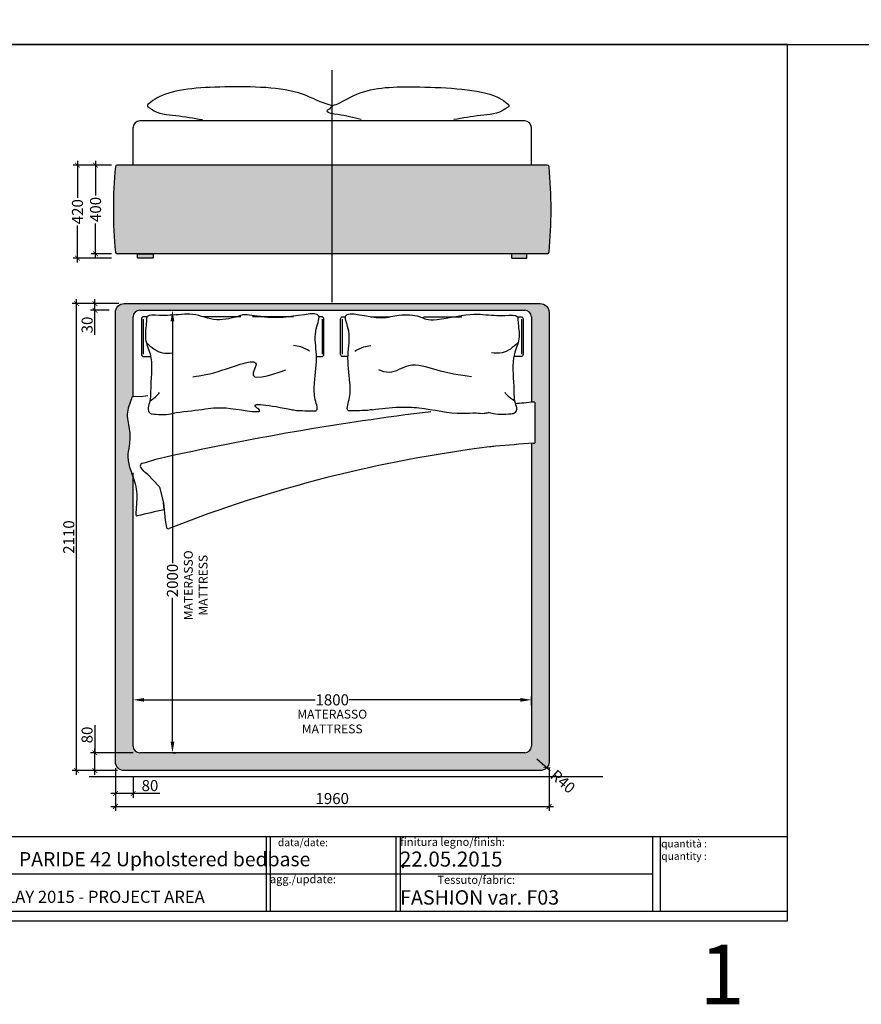
# Model space of a CAD drawing. Units: millimetres. Extents: x 31576 to 1535134, y -83203 to 205249.
# Drawn here: x 74611 to 78415, y 19881 to 24330 of the extents above; entities that cross this region are included whole.
import ezdxf

# ---------------------------------------------------------------- set-up
doc = ezdxf.new("R2010")
doc.units = ezdxf.units.MM
for name, color, linetype in [('1', 1, 'Continuous'), ('2', 2, 'Continuous'), ('4', 4, 'Continuous'), ('text-simboli', 7, 'Continuous')]:
    doc.layers.add(name, color=color, linetype=linetype)
doc.layers.add('5', color=40, linetype='Continuous', plot=False)
doc.layers.add('Quote', color=4, linetype='Continuous', lineweight=25)
doc.styles.add('ROMANS', font='romans')
doc.styles.add('STILE-A', font='swissl.ttf')
doc.dimstyles.new('1 a 10', dxfattribs={"dimtxt": 27, "dimasz": 10, "dimexe": 5, "dimexo": 20, "dimgap": 5, "dimtad": 0, "dimdec": 0, "dimzin": 1, "dimdsep": 46, "dimtxsty": 'STILE-A', "dimblk": 'ARCHTICK', "dimcen": 1, "dimdle": 1, "dimclrd": 4, "dimclre": 4, "dimclrt": 7, "dimadec": 0, "dimazin": 0, "dimtfac": 1, "dimtdec": 0, "dimtofl": 0, "dimtmove": 2, "dimatfit": 3, "dimldrblk": 'ARCHTICK', "dimfxl": 1, "dimtolj": 1, "dimtzin": 0, "dimlwd": -1, "dimarcsym": 0})

# ---------------------------------------------------------------- blocks, each defined once
blk = doc.blocks.new('*D113')
at = {"layer": '4', "lineweight": -2, "transparency": 16777216}
for p, q in [((75124, 21228.5), (75124, 21271.8)), ((76924, 21230.7), (76924, 21271.8))]:
    blk.add_line(p, q, dxfattribs=at)
at = {"layer": '4', "transparency": 16777216}
for p, q in [((75174, 21256.8), (75947.4, 21256.8)), ((76874, 21256.8), (76100.5, 21256.8))]:
    blk.add_line(p, q, dxfattribs=at)
for points in [[(75174, 21265.1), (75174, 21248.4), (75124, 21256.8)], [(76874, 21265.1), (76874, 21248.4), (76924, 21256.8)]]:
    blk.add_solid(points, dxfattribs=at)
at = {"layer": 'DEFPOINTS', "color": 0, "transparency": 16777216}
for p in [(76924, 21256.8), (75124, 21208.5), (76924, 21210.7)]:
    blk.add_point(p, dxfattribs=at)
at = {"layer": '4', "transparency": 16777216, "insert": (76024, 21256.8), "char_height": 50, "attachment_point": 5, "style": 'STILE-A'}
blk.add_mtext('\\A1;1800', dxfattribs=at)
blk = doc.blocks.new('_ArchTick')
at = {"color": 0, "linetype": 'ByBlock', "const_width": 0.15}
blk.add_lwpolyline([(-0.5, -0.5), (0.5, 0.5)], dxfattribs=at)
blk = doc.blocks.new('*D114')
at = {"layer": 'DEFPOINTS', "color": 0, "transparency": 16777216}
for p in [(75044, 20977.4), (77004, 20977.4), (77004, 20775.2)]:
    blk.add_point(p, dxfattribs=at)
at = {"layer": 'Quote', "color": 4, "lineweight": -2, "transparency": 16777216}
for p, q in [((75044, 20947.4), (75044, 20755.2)), ((77004, 20947.4), (77004, 20755.2))]:
    blk.add_line(p, q, dxfattribs=at)
at = {"layer": 'Quote', "color": 4, "transparency": 16777216}
blk.add_line((75024, 20775.2), (77024, 20775.2), dxfattribs=at)
at = {"layer": 'Quote', "color": 4, "transparency": 16777216, "xscale": 22, "yscale": 22, "zscale": 22, "rotation": 180}
blk.add_blockref('_ArchTick', (75044, 20775.2), dxfattribs=at)
at = {"layer": 'Quote', "color": 4, "transparency": 16777216, "xscale": 22, "yscale": 22, "zscale": 22}
blk.add_blockref('_ArchTick', (77004, 20775.2), dxfattribs=at)
at = {"layer": 'Quote', "color": 7, "transparency": 16777216, "insert": (76024, 20810.9), "char_height": 50, "attachment_point": 5, "style": 'STILE-A'}
blk.add_mtext('\\A1;1960', dxfattribs=at)
blk = doc.blocks.new('*D115')
at = {"layer": 'DEFPOINTS', "color": 0, "transparency": 16777216}
for p in [(74868.8, 23047.4), (75089, 23047.4), (75084, 20937.4)]:
    blk.add_point(p, dxfattribs=at)
at = {"layer": 'Quote', "color": 4, "lineweight": -2, "transparency": 16777216}
for p, q in [((75059, 23047.4), (74848.8, 23047.4)), ((75054, 20937.4), (74848.8, 20937.4))]:
    blk.add_line(p, q, dxfattribs=at)
at = {"layer": 'Quote', "color": 4, "transparency": 16777216}
blk.add_line((74868.8, 20917.4), (74868.8, 23067.4), dxfattribs=at)
at = {"layer": 'Quote', "color": 4, "transparency": 16777216, "xscale": 22, "yscale": 22, "zscale": 22}
for p, rotation in [((74868.8, 23047.4), 90), ((74868.8, 20937.4), 270)]:
    blk.add_blockref('_ArchTick', p, dxfattribs=dict(at, rotation=rotation))
at = {"layer": 'Quote', "color": 7, "transparency": 16777216, "insert": (74833.1, 21992.4), "char_height": 50, "attachment_point": 5, "rotation": 90, "style": 'STILE-A'}
blk.add_mtext('\\A1;2110', dxfattribs=at)
blk = doc.blocks.new('*D116')
at = {"layer": '4', "lineweight": -2, "transparency": 16777216}
for p, q in [((75282.9, 23017.4), (75316.9, 23017.4)), ((75303.7, 21017.4), (75316.9, 21017.4))]:
    blk.add_line(p, q, dxfattribs=at)
at = {"layer": '4', "transparency": 16777216}
for p, q in [((75301.9, 22967.4), (75301.9, 21874.6)), ((75301.9, 21067.4), (75301.9, 21717.4))]:
    blk.add_line(p, q, dxfattribs=at)
for points in [[(75293.5, 22967.4), (75310.2, 22967.4), (75301.9, 23017.4)], [(75293.5, 21067.4), (75310.2, 21067.4), (75301.9, 21017.4)]]:
    blk.add_solid(points, dxfattribs=at)
at = {"layer": 'DEFPOINTS', "color": 0, "transparency": 16777216}
for p in [(75262.9, 23017.4), (75283.7, 21017.4), (75301.9, 21017.4)]:
    blk.add_point(p, dxfattribs=at)
at = {"layer": '4', "transparency": 16777216, "insert": (75301.9, 21796), "char_height": 50, "attachment_point": 5, "rotation": 90, "style": 'STILE-A'}
blk.add_mtext('\\A1;2000', dxfattribs=at)
blk = doc.blocks.new('*D117')
at = {"layer": 'DEFPOINTS', "color": 0, "transparency": 16777216}
for p in [(74872.6, 23672.6), (75031, 23672.6), (75031, 23252.6)]:
    blk.add_point(p, dxfattribs=at)
at = {"layer": 'Quote', "color": 4, "lineweight": -2, "transparency": 16777216}
for p, q in [((75026, 23672.6), (74852.6, 23672.6)), ((75026, 23252.6), (74852.6, 23252.6))]:
    blk.add_line(p, q, dxfattribs=at)
at = {"layer": 'Quote', "color": 4, "transparency": 16777216}
for p, q in [((74872.6, 23692.6), (74872.6, 23525.5)), ((74872.6, 23232.6), (74872.6, 23399.6))]:
    blk.add_line(p, q, dxfattribs=at)
at = {"layer": 'Quote', "color": 4, "transparency": 16777216, "xscale": 22, "yscale": 22, "zscale": 22}
for p, rotation in [((74872.6, 23672.6), 90), ((74872.6, 23252.6), 270)]:
    blk.add_blockref('_ArchTick', p, dxfattribs=dict(at, rotation=rotation))
at = {"layer": 'Quote', "color": 7, "transparency": 16777216, "insert": (74872.6, 23462.6), "char_height": 50, "attachment_point": 5, "rotation": 90, "style": 'STILE-A'}
blk.add_mtext('\\A1;420', dxfattribs=at)
blk = doc.blocks.new('*D118')
at = {"layer": 'DEFPOINTS', "color": 0, "transparency": 16777216}
for p in [(74954.3, 23672.6), (75031, 23672.6), (75031, 23272.6)]:
    blk.add_point(p, dxfattribs=at)
at = {"layer": 'Quote', "color": 4, "lineweight": -2, "transparency": 16777216}
for p, q in [((75026, 23672.6), (74934.3, 23672.6)), ((75026, 23272.6), (74934.3, 23272.6))]:
    blk.add_line(p, q, dxfattribs=at)
at = {"layer": 'Quote', "color": 4, "transparency": 16777216}
for p, q in [((74954.3, 23692.6), (74954.3, 23535.5)), ((74954.3, 23252.6), (74954.3, 23409.6))]:
    blk.add_line(p, q, dxfattribs=at)
at = {"layer": 'Quote', "color": 4, "transparency": 16777216, "xscale": 22, "yscale": 22, "zscale": 22}
for p, rotation in [((74954.3, 23672.6), 90), ((74954.3, 23272.6), 270)]:
    blk.add_blockref('_ArchTick', p, dxfattribs=dict(at, rotation=rotation))
at = {"layer": 'Quote', "color": 7, "transparency": 16777216, "insert": (74954.3, 23472.6), "char_height": 50, "attachment_point": 5, "rotation": 90, "style": 'STILE-A'}
blk.add_mtext('\\A1;400', dxfattribs=at)
blk = doc.blocks.new('*D119')
at = {"layer": 'DEFPOINTS', "color": 0, "transparency": 16777216}
for p in [(75044, 20911.1), (75124, 20911.1), (75044, 20833.7)]:
    blk.add_point(p, dxfattribs=at)
at = {"layer": 'Quote', "color": 4, "lineweight": -2, "transparency": 16777216}
for p, q in [((75044, 20906.1), (75044, 20813.7)), ((75124, 20906.1), (75124, 20813.7))]:
    blk.add_line(p, q, dxfattribs=at)
at = {"layer": 'Quote', "color": 4, "transparency": 16777216}
for p, q in [((75144, 20833.7), (75024, 20833.7)), ((75244.6, 20833.7), (75124, 20833.7))]:
    blk.add_line(p, q, dxfattribs=at)
at = {"layer": 'Quote', "color": 4, "transparency": 16777216, "xscale": 22, "yscale": 22, "zscale": 22, "rotation": 180}
blk.add_blockref('_ArchTick', (75044, 20833.7), dxfattribs=at)
at = {"layer": 'Quote', "color": 4, "transparency": 16777216, "xscale": 22, "yscale": 22, "zscale": 22}
blk.add_blockref('_ArchTick', (75124, 20833.7), dxfattribs=at)
at = {"layer": 'Quote', "color": 7, "transparency": 16777216, "insert": (75200.2, 20869.4), "char_height": 50, "attachment_point": 5, "style": 'STILE-A'}
blk.add_mtext('\\A1;80', dxfattribs=at)
blk = doc.blocks.new('*D120')
at = {"layer": 'DEFPOINTS', "color": 0, "transparency": 16777216}
for p in [(76964, 20977.4), (76994, 20951)]:
    blk.add_point(p, dxfattribs=at)
at = {"layer": 'Quote', "color": 4, "transparency": 16777216}
blk.add_line((76948.9, 20990.6), (77009.1, 20937.9), dxfattribs=at)
at = {"layer": 'Quote', "color": 4, "transparency": 16777216, "xscale": 22, "yscale": 22, "zscale": 22, "rotation": 318.7766504126108}
blk.add_blockref('_ArchTick', (76994, 20951), dxfattribs=at)
at = {"layer": 'Quote', "color": 7, "transparency": 16777216, "insert": (77066.5, 20887.6), "char_height": 50, "attachment_point": 5, "rotation": 318.7767, "style": 'STILE-A'}
blk.add_mtext('\\A1;R40', dxfattribs=at)
blk = doc.blocks.new('*D121')
at = {"layer": 'DEFPOINTS', "color": 0, "transparency": 16777216}
for p in [(74951.8, 23047.4), (75084, 23047.4), (75045.2, 23017.4)]:
    blk.add_point(p, dxfattribs=at)
at = {"layer": 'Quote', "color": 4, "lineweight": -2, "transparency": 16777216}
for p, q in [((75054, 23047.4), (74931.8, 23047.4)), ((75015.2, 23017.4), (74931.8, 23017.4))]:
    blk.add_line(p, q, dxfattribs=at)
at = {"layer": 'Quote', "color": 4, "transparency": 16777216}
for p, q in [((74951.8, 22997.4), (74951.8, 23067.4)), ((74951.8, 22906.2), (74951.8, 23017.4))]:
    blk.add_line(p, q, dxfattribs=at)
at = {"layer": 'Quote', "color": 4, "transparency": 16777216, "xscale": 22, "yscale": 22, "zscale": 22}
for p, rotation in [((74951.8, 23047.4), 90), ((74951.8, 23017.4), 270)]:
    blk.add_blockref('_ArchTick', p, dxfattribs=dict(at, rotation=rotation))
at = {"layer": 'Quote', "color": 7, "transparency": 16777216, "insert": (74916.1, 22950.7), "char_height": 50, "attachment_point": 5, "rotation": 90, "style": 'STILE-A'}
blk.add_mtext('\\A1;30', dxfattribs=at)
blk = doc.blocks.new('*D122')
at = {"layer": 'DEFPOINTS', "color": 0, "transparency": 16777216}
for p in [(74951.6, 21017.4), (75154, 21017.4), (75083.4, 20937.4)]:
    blk.add_point(p, dxfattribs=at)
at = {"layer": 'Quote', "color": 4, "transparency": 16777216}
for p, q in [((74951.6, 21142.5), (74951.6, 21017.4)), ((74951.6, 20917.4), (74951.6, 21037.4))]:
    blk.add_line(p, q, dxfattribs=at)
at = {"layer": 'Quote', "color": 4, "lineweight": -2, "transparency": 16777216}
for p, q in [((75124, 21017.4), (74931.6, 21017.4)), ((75053.4, 20937.4), (74931.6, 20937.4))]:
    blk.add_line(p, q, dxfattribs=at)
at = {"layer": 'Quote', "color": 4, "transparency": 16777216, "xscale": 22, "yscale": 22, "zscale": 22}
for p, rotation in [((74951.6, 21017.4), 90), ((74951.6, 20937.4), 270)]:
    blk.add_blockref('_ArchTick', p, dxfattribs=dict(at, rotation=rotation))
at = {"layer": 'Quote', "color": 7, "transparency": 16777216, "insert": (74915.9, 21098.1), "char_height": 50, "attachment_point": 5, "rotation": 90, "style": 'STILE-A'}
blk.add_mtext('\\A1;80', dxfattribs=at)

msp = doc.modelspace()

# ---------------------------------------------------------------- hatches: boundary and pattern name
at = {"layer": '4'}
h = msp.add_hatch(color=254, dxfattribs=at)
h.dxf.hatch_style = 1
h.paths.add_polyline_path([(76023.96154, 23272.56999), (76023.96154, 23672.56999), (75051.89554, 23672.56999, 0.3770468403), (75043.96154, 23665.59549, 0.0476878124), (75043.96154, 23279.5445, 0.3770468401), (75051.89554, 23272.56999)])
h.paths.add_polyline_path([(76996.02754, 23272.56999, 0.3770468402), (77003.96154, 23279.5445, 0.0476878124), (77003.96154, 23665.59549, 0.3770468402), (76996.02754, 23672.56999), (76023.96154, 23672.56999), (76023.96154, 23272.56999)])
at = {"layer": '4', "linetype": 'Continuous', "true_color": 0xc7c7c7}
h = msp.add_hatch(color=9, dxfattribs=at)
h.dxf.hatch_style = 1
h.paths.add_polyline_path([(76901.96154, 23252.56999), (76903.96154, 23254.56999), (76903.96154, 23272.56999), (76833.96154, 23272.56999), (76833.96154, 23254.56999), (76835.96154, 23252.56999)])
h.paths.add_polyline_path([(75143.96154, 23272.56999), (75143.96154, 23254.56999), (75145.96154, 23252.56999), (75211.96154, 23252.56999), (75213.96154, 23254.56999), (75213.96154, 23272.56999)])
at = {"layer": '4', "true_color": 0xc7c7c7}
h = msp.add_hatch(color=9, dxfattribs=at)
h.dxf.hatch_style = 1
h.paths.add_polyline_path([(75043.96154, 20977.40872, 0.4142135624), (75083.96154, 20937.40872), (76963.96154, 20937.40872, 0.4142135624), (77003.96154, 20977.40872), (77003.96154, 23007.40872, 0.4142135624), (76963.96154, 23047.40872), (75083.96154, 23047.40872, 0.4142135624), (75043.96154, 23007.40872)])
edge = h.paths.add_edge_path(flags=16)
edge.add_arc((75153.96154, 22987.40872), 30, 90, 180, ccw=False)
edge.add_line((75153.96154, 23017.40872), (76893.96154, 23017.40872))
edge.add_arc((76893.96154, 22987.40872), 30, 0, 90, ccw=False)
edge.add_line((76923.96154, 22987.40872), (76923.96154, 22601.17204))
edge.add_arc((80680.541, -19061.38337), 41831.57196, 95.13530213, 95.152244784, ccw=False)
edge.add_arc((76936.809, 22597.30895), 5, 0, 96.05562906, ccw=False)
edge.add_line((76941.809, 22597.30895), (76941.809, 22425.54676))
edge.add_arc((76933.95347, 22424.12592), 7.983, -66.12515585, 10.2523764, ccw=False)
edge.add_arc((77823.21691, 10394.38359), 12055.04771, 94.214975905, 94.277995644)
edge.add_line((76923.96154, 22415.84419), (76923.96154, 21047.40872))
edge.add_arc((76893.96154, 21047.40872), 30, -90, 0, ccw=False)
edge.add_line((76893.96154, 21017.40872), (75153.96154, 21017.40872))
edge.add_arc((75153.96154, 21047.40872), 30, 180, 270, ccw=False)
edge.add_line((75123.96154, 21047.40872), (75123.96154, 22263.22146))
edge.add_spline(control_points=[(75123.96154, 22263.22146), (75113.16242, 22293.52891), (75093.23405, 22339.61799), (75109.73369, 22413.56811), (75110.67974, 22480.9548), (75087.70403, 22555.55843), (75113.04645, 22603.32559), (75118.35884, 22626.28227)], knot_values=[7.2373959646, 7.2373959646, 7.2373959646, 7.2373959646, 100.5767675826, 150.8183131442, 227.6953747089, 303.3994863481, 373.5858601201, 373.5858601201, 373.5858601201, 373.5858601201], degree=3, periodic=0)
edge.add_line((75118.35884, 22626.28227), (75123.96154, 22627.2047))
edge.add_line((75123.96154, 22627.2047), (75123.96154, 22987.40872))
edge = h.paths.add_edge_path(flags=0)
edge.add_line((75161.46154, 22817.84579), (75161.46154, 22977.84579))
edge.add_arc((75171.46154, 22977.84579), 10, 90, 180, ccw=False)
edge.add_line((75171.46154, 22987.84579), (75186.65247, 22987.84579))
edge.add_spline(control_points=[(75186.65247, 22987.84579), (75186.93946, 22988.40607), (75192.76063, 22997.11991), (75256.40775, 22990.47138), (75319.32578, 22997.13457), (75392.69617, 23001.06459), (75424.16248, 22992.22996), (75439.26528, 22987.84579)], knot_values=[1456.6623166715, 1456.6623166715, 1456.6623166715, 1456.6623166715, 1461.7920624119, 1543.2757491885, 1659.33707687, 1709.8614210579, 1755.4065866233, 1755.4065866233, 1755.4065866233, 1755.4065866233], degree=3, periodic=0)
edge.add_line((75439.26528, 22987.84579), (75592.71423, 22987.84579))
edge.add_spline(control_points=[(75592.71423, 22987.84579), (75594.30315, 22988.34387), (75618.943, 22996.32176), (75617.20559, 23000.84098), (75684.0224, 22990.37526), (75706.07733, 22987.84579)], knot_values=[1151.7323050443, 1151.7323050443, 1151.7323050443, 1151.7323050443, 1158.4914193308, 1262.6820714792, 1305.9989741769, 1305.9989741769, 1305.9989741769, 1305.9989741769], degree=3, periodic=0)
edge.add_line((75706.07733, 22987.84579), (75833.92284, 22987.84579))
edge.add_spline(control_points=[(75833.92284, 22987.84579), (75902.58699, 22996.10251), (75958.69635, 23012.78239), (75963.95674, 22989.07867), (75964.10637, 22987.84579)], knot_values=[927.0011209033, 927.0011209033, 927.0011209033, 927.0011209033, 1064.587838326, 1071.5777124373, 1071.5777124373, 1071.5777124373, 1071.5777124373], degree=3, periodic=0)
edge.add_line((75964.10637, 22987.84579), (75976.46154, 22987.84579))
edge.add_arc((75976.46154, 22977.84579), 10, 0, 90, ccw=False)
edge.add_line((75986.46154, 22977.84579), (75986.46154, 22817.84579))
edge.add_arc((75976.46154, 22817.84579), 10, -90, 0, ccw=False)
edge.add_line((75976.46154, 22807.84579), (75952.84458, 22807.84579))
edge.add_spline(control_points=[(75952.84458, 22807.84579), (75953.51156, 22769.11665), (75944.5987, 22708.9553), (75940.00616, 22623.39963), (75964.86801, 22562.59699), (75930.78334, 22561.7136), (75902.09263, 22563.96094), (75862.83385, 22563.69893)], knot_values=[391.998130952, 391.998130952, 391.998130952, 391.998130952, 509.6292613649, 571.0426919347, 636.742077117, 661.8421289704, 728.8402249785, 728.8402249785, 728.8402249785, 728.8402249785], degree=3, periodic=0)
edge.add_spline(control_points=[(75862.83385, 22563.69893), (75858.87165, 22565.12456), (75853.1611, 22567.17928), (75846.03689, 22567.80291), (75843.75761, 22567.90121)], knot_values=[595.4181505056, 595.4181505056, 595.4181505056, 595.4181505056, 611.8743607211, 619.1357994839, 619.1357994839, 619.1357994839, 619.1357994839], degree=3, periodic=0)
edge.add_spline(control_points=[(75843.75761, 22567.90121), (75743.86612, 22587.2289), (75638.85639, 22607.5469), (75728.29094, 22544.93602), (75539.84435, 22584.73877), (75452.57874, 22570.61932), (75365.52652, 22560.58097), (75318.03299, 22555.10429)], knot_values=[0, 0, 0, 0, 158.9597968482, 167.1045772581, 294.7606381327, 406.9581869745, 541.6607842676, 541.6607842676, 541.6607842676, 541.6607842676], degree=3, periodic=0)
edge.add_spline(control_points=[(75318.03299, 22555.10429), (75303.20674, 22551.00451), (75273.20924, 22543.73511), (75243.10965, 22546.18063), (75227.86855, 22547.41893)], knot_values=[0, 0, 0, 0, 45.619819089, 92.4142971004, 92.4142971004, 92.4142971004, 92.4142971004], degree=3, periodic=0)
edge.add_spline(control_points=[(75227.86855, 22547.41893), (75210.80816, 22549.31346), (75202.84652, 22547.41893), (75186.71649, 22568.72428), (75203.99288, 22610.46572), (75201.51696, 22694.31424), (75211.88552, 22765.32911), (75203.52564, 22807.84579)], knot_values=[1958.1351954261, 1958.1351954261, 1958.1351954261, 1958.1351954261, 1988.0883796735, 2021.1740641014, 2056.670847347, 2131.2636480674, 2264.4924744968, 2264.4924744968, 2264.4924744968, 2264.4924744968], degree=3, periodic=0)
edge.add_line((75203.52564, 22807.84579), (75171.46154, 22807.84579))
edge.add_arc((75171.46154, 22817.84579), 10, 180, 270, ccw=False)
edge = h.paths.add_edge_path(flags=0)
edge.add_line((76061.46154, 22817.84579), (76061.46154, 22977.84579))
edge.add_arc((76071.46154, 22977.84579), 10, 90, 180, ccw=False)
edge.add_line((76071.46154, 22987.84579), (76083.81671, 22987.84579))
edge.add_spline(control_points=[(76083.81671, 22987.84579), (76083.96633, 22989.07867), (76089.22672, 23012.78239), (76145.33608, 22996.10251), (76198.85201, 22987.84579)], knot_values=[927.0011209033, 927.0011209033, 927.0011209033, 927.0011209033, 933.9909950146, 1071.5777124373, 1071.5777124373, 1071.5777124373, 1071.5777124373], degree=3, periodic=0)
edge.add_line((76198.85201, 22987.84579), (76284.99858, 22987.84579))
edge.add_spline(control_points=[(76284.99858, 22987.84579), (76298.8069, 22990.37526), (76344.02599, 23000.84098), (76427.97208, 22993.69984), (76454.0038, 22961.05549), (76634.07254, 23002.19771), (76728.5973, 22997.13457), (76791.51532, 22990.47138), (76855.16245, 22997.11991), (76860.98361, 22988.40607), (76861.27061, 22987.84579)], knot_values=[1151.7323050443, 1151.7323050443, 1151.7323050443, 1151.7323050443, 1195.049207742, 1299.2398598904, 1395.5001579446, 1502.2074822368, 1552.7318264247, 1668.7931541062, 1750.2768408829, 1755.4065866233, 1755.4065866233, 1755.4065866233, 1755.4065866233], degree=3, periodic=0)
edge.add_spline(control_points=[(76844.39744, 22807.84579), (76845.18421, 22811.84713), (76851.33557, 22838.43206), (76876.18574, 22887.34407), (76862.83116, 22957.25018), (76863.2067, 22981.63992), (76861.83207, 22986.7497), (76861.27061, 22987.84579)], knot_values=[1755.4065866233, 1755.4065866233, 1755.4065866233, 1755.4065866233, 1767.9450605064, 1839.2708330917, 1917.6061749449, 1948.0997457696, 1958.1351954261, 1958.1351954261, 1958.1351954261, 1958.1351954261], degree=3, periodic=0)
edge.add_line((76861.27061, 22987.84579), (76876.46154, 22987.84579))
edge.add_arc((76876.46154, 22977.84579), 10, 0, 90, ccw=False)
edge.add_line((76886.46154, 22977.84579), (76886.46154, 22817.84579))
edge.add_arc((76876.46154, 22817.84579), 10, -90, 0, ccw=False)
edge.add_line((76876.46154, 22807.84579), (76844.39744, 22807.84579))
edge.add_spline(control_points=[(76844.39744, 22807.84579), (76836.03756, 22765.32911), (76846.40612, 22694.31424), (76843.9302, 22610.46572), (76861.20659, 22568.72428), (76845.07655, 22547.41893), (76837.11491, 22549.31346), (76820.05452, 22547.41893)], knot_values=[1958.1351954261, 1958.1351954261, 1958.1351954261, 1958.1351954261, 2091.3640218556, 2165.956822576, 2201.4536058215, 2234.5392902495, 2264.4924744968, 2264.4924744968, 2264.4924744968, 2264.4924744968], degree=3, periodic=0)
edge.add_spline(control_points=[(76820.05452, 22547.41893), (76804.81343, 22546.18063), (76774.71383, 22543.73511), (76744.71634, 22551.00451), (76729.89008, 22555.10429)], knot_values=[0, 0, 0, 0, 46.7944780115, 92.4142971004, 92.4142971004, 92.4142971004, 92.4142971004], degree=3, periodic=0)
edge.add_spline(control_points=[(76729.89008, 22555.10429), (76723.47807, 22553.64532), (76705.28003, 22549.5046), (76666.17363, 22555.47004), (76567.53244, 22544.70207), (76453.02162, 22577.74577), (76315.27091, 22581.47751), (76244.96475, 22572.88659), (76204.16547, 22567.90121)], knot_values=[0, 0, 0, 0, 19.8632955511, 56.3743495676, 116.2225697359, 316.2278928413, 405.2914755005, 528.4400432642, 528.4400432642, 528.4400432642, 528.4400432642], degree=3, periodic=0)
edge.add_spline(control_points=[(76204.16547, 22567.90121), (76201.88619, 22567.80291), (76194.76198, 22567.17928), (76189.05142, 22565.12456), (76185.08922, 22563.69893)], knot_values=[595.4181505056, 595.4181505056, 595.4181505056, 595.4181505056, 602.6795892684, 619.1357994839, 619.1357994839, 619.1357994839, 619.1357994839], degree=3, periodic=0)
edge.add_spline(control_points=[(76185.08922, 22563.69893), (76145.83044, 22563.96094), (76117.13973, 22561.7136), (76083.05507, 22562.59699), (76107.91692, 22623.39963), (76103.32438, 22708.9553), (76094.41151, 22769.11665), (76095.07849, 22807.84579)], knot_values=[391.998130952, 391.998130952, 391.998130952, 391.998130952, 458.9962269601, 484.0962788135, 549.7956639958, 611.2090945656, 728.8402249785, 728.8402249785, 728.8402249785, 728.8402249785], degree=3, periodic=0)
edge.add_line((76095.07849, 22807.84579), (76071.46154, 22807.84579))
edge.add_arc((76071.46154, 22817.84579), 10, 180, 270, ccw=False)
h.paths.add_polyline_path([(75489.06486, 21602.42065), (75489.06486, 21945.00042), (75334.69962, 21945.00042), (75334.69962, 21602.42065)], flags=8)
h.paths.add_polyline_path([(75851.82983, 21076.67377), (76194.4096, 21076.67377), (76194.4096, 21231.03901), (75851.82983, 21231.03901)], flags=8)

# ---------------------------------------------------------------- linework, layer by layer
for p, q in [((72380.93919, 20639.63789), (78080.93919, 20639.63789)), ((72380.93919, 20639.63789), (78080.93919, 20639.63789)), ((75724.74251, 20639.63789), (75724.74251, 20301.96188)), ((75724.74251, 20639.63789), (75724.74251, 20301.96188)), ((76311.51676, 20639.63789), (76311.51676, 20301.96188)), ((76311.51676, 20639.63789), (76311.51676, 20301.96188)), ((77471.87021, 20639.63789), (77471.87021, 20301.96188)), ((77471.87021, 20639.63789), (77471.87021, 20301.96188)), ((73239.8192, 20470.79988), (76901.62092, 20470.79988)), ((73239.8192, 20470.79988), (77471.87021, 20470.79988)), ((72380.93919, 20301.96188), (78080.93919, 20301.96188)), ((72380.93919, 20301.96188), (78080.93919, 20301.96188))]:
    msp.add_line(p, q)
for points in [[(75143.96154, 23272.56999), (75213.96154, 23272.56999), (75213.96154, 23254.56999), (75211.96154, 23252.56999), (75145.96154, 23252.56999), (75143.96154, 23254.56999)], [(76903.96154, 23272.56999), (76833.96154, 23272.56999), (76833.96154, 23254.56999), (76835.96154, 23252.56999), (76901.96154, 23252.56999), (76903.96154, 23254.56999)]]:
    msp.add_lwpolyline(points, close=True)
at = {"layer": '2'}
for p, q in [((76996.02754, 23672.56999), (75051.89554, 23672.56999)), ((76996.02754, 23272.56999), (75051.89554, 23272.56999))]:
    msp.add_line(p, q, dxfattribs=at)
at = {"layer": '2', "linetype": 'Continuous'}
msp.add_lwpolyline([(75083.96154, 23047.40872), (76963.96154, 23047.40872, -0.4142135624), (77003.96154, 23007.40872), (77003.96154, 20977.40872, -0.4142135624), (76963.96154, 20937.40872), (75083.96154, 20937.40872, -0.4142135624), (75043.96154, 20977.40872), (75043.96154, 23007.40872, -0.4142135624)], format="xyb", close=True, dxfattribs=at)
at = {"layer": '2'}
for centre, radius, start, end in [((75051.89554, 23664.56999), 8, 90, 172.6351706), ((75051.89554, 23664.56999), 8, 90, 172.6351706), ((76996.02754, 23664.56999), 8, 7.3648294, 90), ((76996.02754, 23664.56999), 8, 7.3648294, 90), ((77063.2042, 23472.56999), 2028.44762, 174.53951601, 185.46048399), ((74984.71888, 23472.56999), 2028.44762, 354.53951601, 5.46048399), ((75051.89554, 23280.56999), 8, 187.3648294, 270), ((76996.02754, 23280.56999), 8, 270, 352.6351706)]:
    msp.add_arc(centre, radius, start, end, dxfattribs=at)
at = {"layer": '4', "color": 4}
for p, q in [((76893.96154, 23872.53887), (75153.96154, 23872.53887)), ((75123.96154, 23672.56999), (75123.96154, 23842.53887)), ((76923.96154, 23672.56999), (76923.96154, 23842.53887))]:
    msp.add_line(p, q, dxfattribs=at)
at = {"layer": '4'}
for p, q in [((75153.96154, 23017.40872), (76893.96154, 23017.40872)), ((75123.96154, 22627.2047), (75123.96154, 22987.40872)), ((75168.99146, 22976.56659), (75168.99146, 22819.37848)), ((75978.93162, 22976.56659), (75978.93162, 22819.37848)), ((76068.99146, 22976.56659), (76068.99146, 22819.37848)), ((76878.93162, 22976.56659), (76878.93162, 22819.37848)), ((76923.96154, 22987.40872), (76923.96154, 22601.17204)), ((76941.809, 22422.70507), (76941.809, 22597.30895)), ((76923.96154, 22415.84419), (76923.96154, 21047.40872)), ((75158.72471, 22307.85435), (75158.10116, 22308.751)), ((75164.54263, 22299.406), (75158.72471, 22307.85435)), ((75172.04965, 22290.58163), (75164.54263, 22299.406)), ((75178.61872, 22284.38549), (75172.04965, 22290.58163)), ((75123.96154, 21047.40872), (75123.96154, 22282.13966)), ((75190.0108, 22274.73796), (75178.61872, 22284.38549)), ((75190.0108, 22274.73796), (75240.97854, 22222.63295)), ((75243.50587, 22218.16529), (75261.90138, 22147.67127)), ((75264.42735, 22116.10681), (75261.90138, 22147.67127)), ((75261.90138, 22147.67127), (75268.25675, 22068.25457)), ((75268.25675, 22068.25457), (75275.64329, 22036.25674)), ((76893.96154, 21017.40872), (75153.96154, 21017.40872))]:
    msp.add_line(p, q, dxfattribs=at)
msp.add_lwpolyline([(72380.93919, 24217.96188), (72380.93919, 20257.96188), (78080.93919, 20257.96188), (78080.93919, 24217.96188)], close=True, dxfattribs=at)
for points in [[(75186.65247, 22987.84579), (75171.46154, 22987.84579, 0.4142135624), (75161.46154, 22977.84579), (75161.46154, 22817.84579, 0.4142135624), (75171.46154, 22807.84579), (75203.52564, 22807.84579)], [(75952.84458, 22807.84579), (75976.46154, 22807.84579, 0.4142135624), (75986.46154, 22817.84579), (75986.46154, 22977.84579, 0.4142135624), (75976.46154, 22987.84579), (75964.10637, 22987.84579)], [(76095.07849, 22807.84579), (76071.46154, 22807.84579, -0.4142135624), (76061.46154, 22817.84579), (76061.46154, 22977.84579, -0.4142135624), (76071.46154, 22987.84579), (76083.81671, 22987.84579)], [(76861.27061, 22987.84579), (76876.46154, 22987.84579, -0.4142135624), (76886.46154, 22977.84579), (76886.46154, 22817.84579, -0.4142135624), (76876.46154, 22807.84579), (76844.39744, 22807.84579)]]:
    msp.add_lwpolyline(points, format="xyb", dxfattribs=at)
for points in [[(75611.24689, 22987.84579), (75438.91024, 22987.84579)], [(75849.07106, 22987.84579), (75662.9245, 22987.84579)], [(76198.85201, 22987.84579), (76284.99858, 22987.84579)], [(76436.67618, 22987.84579), (76609.01284, 22987.84579)]]:
    msp.add_lwpolyline(points, dxfattribs=at)
at = {"layer": '4', "flags": 128}
msp.add_lwpolyline([(75118.35884, 22626.28227), (75133.56126, 22628.7852), (75160.82951, 22628.13563), (75179.33271, 22630.40834), (75191.06065, 22632.55954)], dxfattribs=at)
at = {"layer": '4', "color": 4}
for centre, start, end in [((75153.96154, 23842.53887), 90, 180), ((76893.96154, 23842.53887), 0, 90)]:
    msp.add_arc(centre, 30, start, end, dxfattribs=at)
at = {"layer": '4'}
for centre, radius, start, end in [((75153.96154, 22987.40872), 30, 90, 180), ((76893.96154, 22987.40872), 30, 0, 90), ((80680.541, -19061.38337), 41831.57196, 95.135082106, 95.19993806), ((76936.809, 22597.30895), 5, 0, 94.21475517), ((78005.47178, 9994.01203), 12658.24281, 96.965874851, 102.616819522), ((77988.79891, 10398.39779), 12249.08065, 95.149981976, 95.327266696), ((77469.0064, 16489.92811), 5955.09195, 97.077573351, 111.498901547), ((77312.49084, 17375.65409), 5057.04119, 96.25654198, 96.55423847), ((77823.21691, 10394.38359), 12055.04771, 94.240490045, 95.053330888), ((76933.95347, 22424.12592), 7.983, 254.58062176, 349.74762359), ((78714.48998, 10328.04731), 12510.54687, 106.121912315, 106.489635454), ((75166.31109, 22314.46039), 10, 106.48963545, 214.81567869), ((75233.82989, 22215.64033), 10, 14.625259, 44.36784947), ((76739.37231, 15501.37763), 6777.17528, 102.570114686, 103.623311683), ((75141.91535, 22092.73809), 5, 181.84511182, 283.62331168), ((75283.43829, 22038.05618), 8, 192.99874182, 292.99979459), ((75153.96154, 21047.40872), 30, 180, 270), ((76893.96154, 21047.40872), 30, 270, 0)]:
    msp.add_arc(centre, radius, start, end, dxfattribs=at)
at = {"layer": '4', "color": 4}
for points, knots in [([(76024.81586, 23940.64696), (75969.8774, 23954.8906), (75860.56396, 24025.65079), (75514.50203, 24030.40731), (75294.82406, 24015.43141), (75213.66253, 23965.26155), (75183.95673, 23943.13497), (75191.74062, 23935.99853), (75197.50013, 23931.86206), (75202.91488, 23928.53326), (75206.61693, 23925.76821), (75237.17921, 23902.94136), (75321.1874, 23899.71431), (75397.8595, 23885.53634), (75436.91385, 23878.87329)], [929.4264016248, 929.4264016248, 929.4264016248, 929.4264016248, 1062.827700434, 1340.3882454972, 1630.2696137694, 1679.684405345, 1702.9410595965, 1705.903833624, 1711.141591383, 1725.7332057073, 1725.7332057073, 1725.7332057073, 1846.194299738, 1972.569246575, 1972.569246575, 1972.569246575, 1972.569246575]), ([(76154.96017, 23878.87329), (76119.88798, 23886.49977), (76064.87102, 23901.57767), (75991.08701, 23908.48187), (76005.49316, 23926.5102), (76016.76055, 23927.745), (76015.67852, 23935.00312), (76023.72601, 23937.52845), (76026.21368, 23946.55204), (76036.81622, 23938.06809), (76169.89248, 24025.612), (76396.60244, 24030.40731), (76716.2804, 24015.43141), (76797.44193, 23965.26155), (76827.14774, 23943.13497), (76819.36384, 23935.99853), (76813.60434, 23931.86206), (76808.18959, 23928.53326), (76804.48754, 23925.76821), (76773.92525, 23902.94136), (76689.91706, 23899.71431), (76613.24496, 23885.53634), (76574.19062, 23878.87329)], [585.1824771446, 585.1824771446, 585.1824771446, 585.1824771446, 698.7680071112, 765.9056631001, 814.1080482174, 829.5977000861, 833.4011961235, 836.3077880141, 838.6513298123, 923.7119579186, 1062.827700434, 1340.3882454972, 1630.2696137694, 1679.684405345, 1702.9410595965, 1705.903833624, 1711.141591383, 1725.7332057073, 1725.7332057073, 1725.7332057073, 1846.194299738, 1972.569246575, 1972.569246575, 1972.569246575, 1972.569246575])]:
    msp.add_open_spline(points, degree=3, knots=knots, dxfattribs=at)
at = {"layer": '4'}
for points, knots in [([(75862.83385, 22563.69893, 10), (75902.09263, 22563.96094, 10), (75930.78334, 22561.7136, 10), (75964.86801, 22562.59699, 10), (75940.00616, 22623.39963, 10), (75944.76716, 22712.09357, 10), (75960.02806, 22811.78117, 10), (75936.96421, 22915.74398, 10), (75996.46922, 23035.6083, 10), (75825.24878, 22966.73375, 10), (75616.78413, 23001.93725, 10), (75619.951, 22993.69984, 10), (75493.91928, 22961.05549, 10), (75413.85053, 23002.19771, 10), (75319.32578, 22997.13457, 10), (75256.40775, 22990.47138, 10), (75189.60914, 22997.44911, 10), (75184.70017, 22982.69249, 10), (75185.09192, 22957.25018, 10), (75171.73733, 22887.34407, 10), (75216.99913, 22798.25631, 10), (75201.38937, 22698.63505, 10), (75203.99288, 22610.46572, 10), (75186.71649, 22568.72428, 10), (75202.84652, 22547.41893, 10), (75210.80816, 22549.31346, 10), (75227.86855, 22547.41893, 10)], [391.998130952, 391.998130952, 391.998130952, 391.998130952, 458.9962269601, 484.0962788135, 549.7956639958, 611.2090945656, 737.8176700741, 847.0747482803, 933.9909950146, 1114.3101112659, 1195.049207742, 1299.2398598904, 1395.5001579446, 1502.2074822368, 1552.7318264247, 1668.7931541062, 1750.2768408829, 1765.4420362798, 1795.9356071045, 1874.2709489576, 1945.596721543, 2091.3640218556, 2165.956822576, 2201.4536058215, 2234.5392902495, 2264.4924744968, 2264.4924744968, 2264.4924744968, 2264.4924744968]), ([(76185.08922, 22563.69893, 10), (76145.83044, 22563.96094, 10), (76117.13973, 22561.7136, 10), (76083.05507, 22562.59699, 10), (76107.91692, 22623.39963, 10), (76103.15592, 22712.09357, 10), (76087.89501, 22811.78117, 10), (76110.95886, 22915.74398, 10), (76051.45385, 23035.6083, 10), (76222.6743, 22966.73375, 10), (76331.13895, 23001.93725, 10), (76427.97208, 22993.69984, 10), (76454.0038, 22961.05549, 10), (76634.07254, 23002.19771, 10), (76728.5973, 22997.13457, 10), (76791.51532, 22990.47138, 10), (76858.31394, 22997.44911, 10), (76863.22291, 22982.69249, 10), (76862.83116, 22957.25018, 10), (76876.18574, 22887.34407, 10), (76830.92394, 22798.25631, 10), (76846.5337, 22698.63505, 10), (76843.9302, 22610.46572, 10), (76861.20659, 22568.72428, 10), (76845.07655, 22547.41893, 10), (76837.11491, 22549.31346, 10), (76820.05452, 22547.41893, 10)], [391.998130952, 391.998130952, 391.998130952, 391.998130952, 458.9962269601, 484.0962788135, 549.7956639958, 611.2090945656, 737.8176700741, 847.0747482803, 933.9909950146, 1114.3101112659, 1195.049207742, 1299.2398598904, 1395.5001579446, 1502.2074822368, 1552.7318264247, 1668.7931541062, 1750.2768408829, 1765.4420362798, 1795.9356071045, 1874.2709489576, 1945.596721543, 2091.3640218556, 2165.956822576, 2201.4536058215, 2234.5392902495, 2264.4924744968, 2264.4924744968, 2264.4924744968, 2264.4924744968]), ([(75118.35884, 22626.28227), (75113.04645, 22603.32559), (75087.70403, 22555.55843), (75110.67974, 22480.9548), (75109.73369, 22413.56811), (75090.89821, 22329.14895), (75140.55601, 22243.93692), (75141.85886, 22154.78688), (75136.41549, 22108.1741), (75136.91794, 22092.5771)], [7.2373959646, 7.2373959646, 7.2373959646, 7.2373959646, 77.4237697366, 153.1278813759, 230.0049429406, 280.2464885022, 404.7958622715, 498.0868908663, 545.0059588224, 545.0059588224, 545.0059588224, 545.0059588224]), ([(75843.75761, 22567.90121, -1.94488), (75846.03689, 22567.80291, -1.57767), (75853.1611, 22567.17928, 0.44494), (75858.87165, 22565.12456, 6.08601), (75862.83385, 22563.69893, 10)], [595.4181505056, 595.4181505056, 595.4181505056, 595.4181505056, 602.6795892684, 619.1357994839, 619.1357994839, 619.1357994839, 619.1357994839]), ([(76204.16547, 22567.90121, -1.94488), (76201.88619, 22567.80291, -1.57767), (76194.76198, 22567.17928, 0.44494), (76189.05142, 22565.12456, 6.08601), (76185.08922, 22563.69893, 10)], [595.4181505056, 595.4181505056, 595.4181505056, 595.4181505056, 602.6795892684, 619.1357994839, 619.1357994839, 619.1357994839, 619.1357994839]), ([(75227.86855, 22547.41893, 10), (75243.10965, 22546.18063, 6.14173), (75273.20924, 22543.73511, -1.47795), (75303.20674, 22551.00451, -2.95556), (75318.03299, 22555.10429, -2.9257)], [0, 0, 0, 0, 46.7944780115, 92.4142971004, 92.4142971004, 92.4142971004, 92.4142971004]), ([(76820.05452, 22547.41893, 10), (76804.81343, 22546.18063, 6.14173), (76774.71383, 22543.73511, -1.47795), (76744.71634, 22551.00451, -2.95556), (76729.89008, 22555.10429, -2.9257)], [0, 0, 0, 0, 46.7944780115, 92.4142971004, 92.4142971004, 92.4142971004, 92.4142971004])]:
    msp.add_open_spline(points, degree=3, knots=knots, dxfattribs=at)
for points in [[(75184.51613, 22870.27402, 10), (75256.57539, 22824.65733, 10), (75303.46823, 22824.65733, 10)], [(76863.40694, 22870.27402, 10), (76791.34769, 22824.65733, 10), (76744.45484, 22824.65733, 10)], [(75921.96309, 22831.93564, 10), (75881.8434, 22851.66395, 10), (75849.57926, 22857.27927, 10)], [(76125.95998, 22831.93564, 10), (76166.07968, 22851.66395, 10), (76198.34381, 22857.27927, 10)], [(75394.49551, 22716.99985, 10), (75529.65723, 22747.36479, 10), (75678.78534, 22766.68792, 10), (75667.05422, 22736.32299, 10), (75813.94706, 22747.36479, 10)], [(76653.42756, 22716.99985, 10), (76493.26584, 22747.36479, 10), (76369.13773, 22766.68792, 10), (76280.86886, 22736.32299, 10), (76233.97601, 22747.36479, 10)], [(75199.20215, 22605.93769, 10), (75231.74977, 22631.42596, 10), (75242.78338, 22645.2282, 10)], [(75318.03299, 22555.10429, -2.9257), (75451.72438, 22571.31671), (75563.89545, 22573.75426), (75691.51012, 22570.50389), (75684.98572, 22575.37929), (75843.75761, 22567.90121, -1.94488)], [(76848.72093, 22605.93769, 10), (76816.17331, 22631.42596, 10), (76805.1397, 22645.2282, 10)], [(76204.16547, 22567.90121, -1.94488), (76326.76832, 22579.31735), (76415.7841, 22576.39977), (76614.24602, 22551.60068), (76674.07646, 22553.05947), (76710.55836, 22551.60068), (76729.89008, 22555.10429, -2.9257)]]:
    msp.add_spline(points, degree=3, dxfattribs=at)
at = {"layer": '5'}
for p, q in [((31576.22016, 24217.96188), (1409817.69247, 24217.96188)), ((76023.96154, 23053.93616), (76023.96154, 24101.54189)), ((75744.13181, 20639.63789), (75744.13181, 20301.96188)), ((75744.13181, 20639.63789), (75744.13181, 20301.96188)), ((76330.90606, 20639.63789), (76330.90606, 20301.96188)), ((76330.90606, 20639.63789), (76330.90606, 20301.96188)), ((77506.23764, 20639.63789), (77506.23764, 20301.96188)), ((77506.23764, 20639.63789), (77506.23764, 20301.96188))]:
    msp.add_line(p, q, dxfattribs=at)
at = {"layer": '5', "linetype": 'Continuous'}
msp.add_line((74925.0735, 20911.07594), (77247.63704, 20911.07594), dxfattribs=at)

# ---------------------------------------------------------------- texts
at = {"insert": (75412.14022, 21774.55236), "char_height": 40, "width": 2000, "attachment_point": 5, "rotation": 90, "style": 'STILE-A'}
msp.add_mtext('MATERASSO\\PMATTRESS', dxfattribs=at)
at = {"insert": (76023.96154, 21153.59841), "char_height": 40, "width": 2000, "attachment_point": 5, "style": 'STILE-A'}
msp.add_mtext('MATERASSO\\PMATTRESS', dxfattribs=at)
at = {"layer": '1', "insert": (58851.4018, 21644.11992), "char_height": 120, "width": 3068.1668669, "attachment_point": 1, "rotation": 39.58942644, "style": 'ROMANS'}
msp.add_mtext('{\\fArial Narrow|b0|i1|c0|p34;\\H1.0833x;\\P\\pi954.95391;\\fArial|b0|i1|c0|p34;ATTENZIONE\\P\\pi360.17344;\\fArial|b1|i0|c0|p34;ARTICOLO IN SHOWROOM}', dxfattribs=at)
at = {"layer": 'text-simboli', "lineweight": 50, "style": 'STILE-A'}
for s, insert, char_height, width, attachment_point in [('{\\C1;data/date:}', (75891.5729, 20612.46064), 33.7676012, 294.8821779, 5), ('{\\C1;data/date:}', (75891.5729, 20612.46064), 33.7676012, 294.8821779, 5), ('{\\C1;finitura legno/finish:}', (76330.90606, 20633.35978), 36.5828048, 544.7017176, 1), ('{\\C1;quantità :\\Pquantity :}', (77614.00361, 20578.76729), 33.7676012, 215.5319484, 5), ('PARIDE 42 Upholstered bedbase', (75266.42422, 20528.58298), 64.2670895, 2022.5507336, 5), ('22.05.2015', (76561.67059, 20528.58298), 68, 1635.0775625, 5), ('{\\C1;agg./update:}', (75891.5729, 20446.62245), 36.5828048, 294.8821779, 5), ('{\\C1;agg./update:}', (75891.5729, 20446.62245), 36.5828048, 294.8821779, 5), ('.', (76330.90606, 20561.21859), 65, 1759.4002176, 1), ('{\\C1;Tessuto/fabric:}', (76674.96957, 20443.62263), 36.5828048, 688.1270303, 5), ('DISPLAY 2015 - PROJECT AREA ', (74916.2064, 20359.74498), 55, 1322.1150941, 5), ('FASHION var. {\\fSwis721 Lt BT|b1|i0|c0|p34;F03}', (76330.90606, 20396.6221), 65, 1440.3420903, 1), ('.', (76561.67059, 20359.74498), 68, 1635.0775625, 5), ('.', (76561.67059, 20359.74498), 64.26709, 1635.0775625, 5)]:
    msp.add_mtext(s, dxfattribs=dict(at, insert=insert, char_height=char_height, width=width, attachment_point=attachment_point))
at = {"layer": 'text-simboli', "insert": (77683.47034, 20601.13433), "char_height": 270, "width": 224.3912911, "attachment_point": 1, "style": 'STILE-A'}
msp.add_mtext(' 1 ', dxfattribs=at)

# ---------------------------------------------------------------- dimensions: what is measured, and where the dimension line sits
at = {"layer": '4'}
dim = msp.add_linear_dim(base=(75301.85538, 21017.40872), p1=(75262.87622, 23017.40872), p2=(75283.69816, 21017.40872), angle=90, dimstyle='1 a 10', override={"dimtxt": 50, "dimasz": 50, "dimexe": 15, "dimgap": 7, "dimsah": 1, "dimdle": 15, "dimclrd": 256, "dimclre": 256, "dimclrt": 256}, dxfattribs=at)
dim.commit()
dim.dimension.update_dxf_attribs({"geometry": '*D116', "text_midpoint": (75301.85538, 21796.00892), "dimtype": 160})
dim = msp.add_linear_dim(base=(76923.96154, 21256.75652), p1=(75123.96154, 21208.47425), p2=(76923.96154, 21210.7006), dimstyle='1 a 10', override={"dimtxt": 50, "dimasz": 50, "dimexe": 15, "dimgap": 7, "dimsah": 1, "dimdle": 15, "dimclrd": 256, "dimclre": 256, "dimclrt": 256}, dxfattribs=at)
dim.commit()
dim.dimension.update_dxf_attribs({"geometry": '*D113', "text_midpoint": (76023.96154, 21256.75652)})
at = {"layer": 'Quote'}
for base, p1, p2, override, picture, middle in [((74872.58035, 23672.56999), (75031.03513, 23252.56999), (75031.03513, 23672.56999), {"dimtxt": 50, "dimasz": 22, "dimexe": 20, "dimexo": 5, "dimgap": 10, "dimdle": 20}, '*D117', (74872.58035, 23462.56999)), ((74954.32872, 23672.56999), (75031.03513, 23272.56999), (75031.03513, 23672.56999), {"dimtxt": 50, "dimasz": 22, "dimexe": 20, "dimexo": 5, "dimgap": 10, "dimdle": 20}, '*D118', (74954.32872, 23472.56999)), ((74868.75538, 23047.40872), (75083.96154, 20937.40872), (75088.96154, 23047.40872), {"dimtxt": 50, "dimasz": 22, "dimexe": 20, "dimexo": 30, "dimgap": 10, "dimtad": 1, "dimdle": 20}, '*D115', (74833.05952, 21992.40872))]:
    dim = msp.add_linear_dim(base=base, p1=p1, p2=p2, angle=90, dimstyle='1 a 10', override=override, dxfattribs=at)
    dim.commit()
    dim.dimension.update_dxf_attribs({"geometry": picture, "text_midpoint": middle})
for base, p1, p2, picture, middle in [((74951.82556, 23047.40872), (75045.2317, 23017.40872), (75083.96154, 23047.40872), '*D121', (74960.39185, 22950.69503)), ((74951.61534, 21017.40872), (75083.43065, 20937.41225), (75153.96154, 21017.40872), '*D122', (74945.43962, 21098.14406))]:
    dim = msp.add_linear_dim(base=base, p1=p1, p2=p2, angle=90, dimstyle='1 a 10', override={"dimtxt": 50, "dimasz": 22, "dimexe": 20, "dimexo": 30, "dimgap": 10, "dimtad": 1, "dimdle": 20, "dimtmove": 1}, dxfattribs=at)
    dim.commit()
    dim.dimension.update_dxf_attribs({"geometry": picture, "text_midpoint": middle, "dimtype": 160})
dim = msp.add_linear_dim(base=(77003.96154, 20775.223), p1=(75043.96154, 20977.40796), p2=(77003.96154, 20977.40872), dimstyle='1 a 10', override={"dimtxt": 50, "dimasz": 22, "dimexe": 20, "dimexo": 30, "dimgap": 10, "dimtad": 1, "dimdle": 20}, dxfattribs=at)
dim.commit()
dim.dimension.update_dxf_attribs({"geometry": '*D114', "text_midpoint": (76023.96154, 20810.91886)})
dim = msp.add_radius_dim(center=(76963.96154, 20977.40872), mpoint=(76994.04739, 20951.04888), dimstyle='1 a 10', override={"dimtxt": 50, "dimasz": 22, "dimexe": 20, "dimexo": 30, "dimgap": 10, "dimtad": 1, "dimdle": 20}, dxfattribs=at)
dim.commit()
dim.dimension.update_dxf_attribs({"geometry": '*D120', "text_midpoint": (77066.51631, 20887.55496), "dimtype": 164})
dim = msp.add_linear_dim(base=(75043.96154, 20833.66281), p1=(75123.96154, 20911.07594), p2=(75043.96154, 20911.07594), dimstyle='1 a 10', override={"dimtxt": 50, "dimasz": 22, "dimexe": 20, "dimexo": 5, "dimgap": 10, "dimtad": 1, "dimdle": 20, "dimtmove": 1}, dxfattribs=at)
dim.commit()
dim.dimension.update_dxf_attribs({"geometry": '*D119', "text_midpoint": (75200.23385, 20816.53354), "dimtype": 160})

doc.saveas('drawing.dxf')
